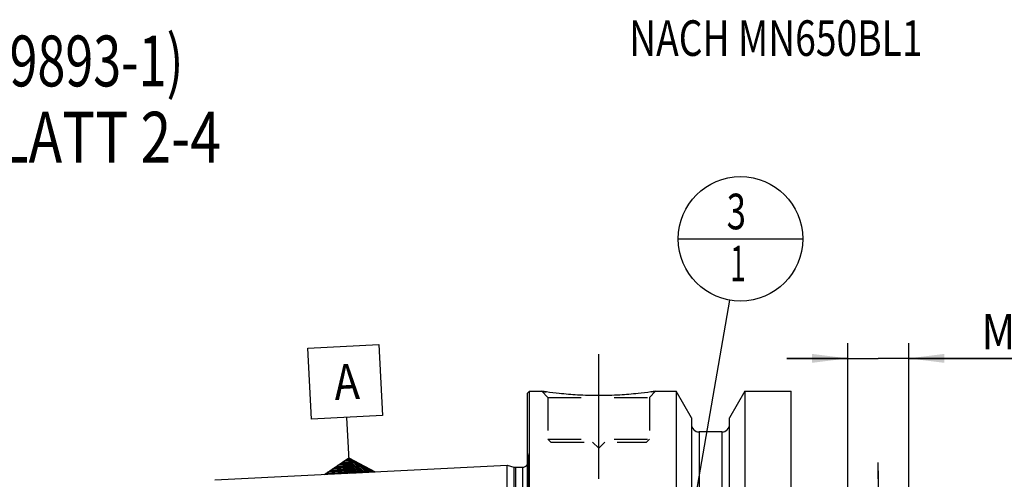
# Model space of a CAD drawing. Units: millimetres. Extents: x 0 to 594, y 0 to 420.
# Drawn here: x 204 to 300, y 243 to 288 of the extents above; entities that cross this region are included whole.
import ezdxf

# ---------------------------------------------------------------- set-up
doc = ezdxf.new("R2010")
doc.units = ezdxf.units.MM
doc.header["$LTSCALE"] = 32.67
doc.linetypes.add('CENTER', pattern=[0.6, 0.375, -0.075, 0.075, -0.075])
doc.linetypes.add('HIDDEN', pattern=[0.2, 0.1, -0.1])
doc.layers.get('0').update_dxf_attribs({"linetype": 'CONTINUOUS'})
for name, color, linetype in [('10083241#AF0_AXIS', 7, 'CONTINUOUS'), ('10083241#AF0_DIM', 7, 'CONTINUOUS'), ('10083241_CL', 7, 'CONTINUOUS'), ('10083241_HL', 7, 'CONTINUOUS'), ('606203182-000-00-ED1_CL', 7, 'CONTINUOUS'), ('606203182-000-00-ED1_TEXT', 7, 'CONTINUOUS')]:
    doc.layers.add(name, color=color, linetype=linetype)
doc.styles.get("Standard").update_dxf_attribs({"font": 'TXT.SHX', "width": 0.7})
doc.dimstyles.new('DIMSTYLE_4', dxfattribs={"dimtxt": 3.5, "dimasz": 3.5, "dimexe": 0.18, "dimexo": 0.0625, "dimgap": 0.09, "dimtad": 1, "dimdec": 3, "dimdsep": 46, "dimtxsty": 'STANDARD', "dimblk": '_FILLED', "dimblk1": '_FILLED', "dimblk2": '_FILLED', "dimcen": 0.09, "dimclrt": 2, "dimadec": 0, "dimazin": 0, "dimtp": 0.05, "dimtm": 0.05, "dimtfac": 1, "dimtdec": 3, "dimtofl": 0, "dimtmove": 0, "dimatfit": 3, "dimldrblk": '_FILLED', "dimfxl": 1, "dimtolj": 1, "dimarcsym": 0})
doc.dimstyles.get("Standard").update_dxf_attribs({"dimtxt": 3.5, "dimasz": 3.5, "dimexe": 0.18, "dimexo": 0.0625, "dimgap": 0.09, "dimtad": 1, "dimdec": 3, "dimdsep": 46, "dimtxsty": 'STANDARD', "dimblk": '_FILLED', "dimblk1": '_FILLED', "dimblk2": '_FILLED', "dimcen": 0.09, "dimclrt": 2, "dimadec": 0, "dimazin": 0, "dimtol": 1, "dimtp": 0.005, "dimtm": 0.005, "dimtfac": 1, "dimtdec": 3, "dimtofl": 0, "dimtmove": 0, "dimatfit": 3, "dimldrblk": '_FILLED', "dimfxl": 1, "dimtolj": 1, "dimarcsym": 0})

# ---------------------------------------------------------------- blocks, each defined once
blk = doc.blocks.new('_FILLED')
at = {"color": 0, "linetype": 'BYBLOCK'}
blk.add_solid([(0, 0), (-1, 0.125), (-1, -0.125)], dxfattribs=at)
blk = doc.blocks.new('*D5')
at = {"layer": '10083241#AF0_DIM', "color": 3, "linetype": 'CONTINUOUS'}
for p, q in [((284.95, 237), (284.95, 256.238)), ((290.95, 237), (290.95, 256.238)), ((284.95, 254.738), (278.95, 254.738)), ((278.95, 254.738), (287.95, 254.738)), ((312.108, 254.738), (287.95, 254.738)), ((290.95, 254.738), (312.108, 254.738))]:
    blk.add_line(p, q, dxfattribs=at)
at = {"layer": '10083241#AF0_DIM', "color": 3, "linetype": 'CONTINUOUS', "xscale": 3.5, "yscale": 3.5, "zscale": 3.5}
blk.add_blockref('_FILLED', (284.95, 254.738), dxfattribs=at)
at = {"layer": '10083241#AF0_DIM', "color": 3, "linetype": 'CONTINUOUS', "xscale": 3.5, "yscale": 3.5, "zscale": 3.5, "rotation": 180}
blk.add_blockref('_FILLED', (290.95, 254.738), dxfattribs=at)
at = {"layer": '10083241#AF0_DIM', "color": 2, "linetype": 'CONTINUOUS'}
for s, width, p in [('M', 0.857143, (298.108, 255.613)), ('6', 0.785714, (301.108, 255.613)), ('(', 0.428571, (303.858, 255.613)), ('4', 0.785714, (305.358, 255.613)), ('x)', 0.571429, (308.108, 255.613))]:
    blk.add_text(s, height=3.5, dxfattribs=dict(at, width=width)).set_placement(p)
blk = doc.blocks.new('GEOM_TOLERANCE_SYMBOLS_BL3', base_point=(235.515, 249.712))
at = {"layer": '606203182-000-00-ED1_CL', "color": 3, "linetype": 'CONTINUOUS'}
for p, q in [((231.844, 255.754), (238.835, 256.104)), ((232.194, 248.763), (231.844, 255.754)), ((238.835, 256.104), (239.185, 249.113)), ((239.185, 249.113), (232.194, 248.763)), ((235.84, 245.941), (235.69, 248.938)), ((235.965, 243.445), (235.84, 245.941)), ((233.468, 243.322), (235.89, 244.946)), ((235.93, 244.144), (234.594, 244.077)), ((235.925, 244.244), (234.755, 244.185)), ((235.92, 244.343), (234.916, 244.293)), ((235.915, 244.443), (235.078, 244.401)), ((235.91, 244.543), (235.239, 244.51)), ((235.905, 244.643), (235.401, 244.618)), ((235.9, 244.743), (235.562, 244.726)), ((235.895, 244.843), (235.724, 244.834)), ((235.89, 244.94), (238.462, 243.567)), ((235.895, 244.843), (236.057, 244.851)), ((235.9, 244.743), (236.228, 244.759)), ((235.905, 244.643), (236.4, 244.668)), ((235.91, 244.543), (236.571, 244.576)), ((235.915, 244.443), (236.742, 244.485)), ((235.92, 244.343), (236.914, 244.393)), ((235.925, 244.244), (237.085, 244.302)), ((235.93, 244.144), (237.257, 244.21)), ((235.935, 244.044), (237.428, 244.119)), ((235.965, 243.445), (233.473, 243.32)), ((235.96, 243.544), (233.625, 243.428)), ((235.955, 243.644), (233.786, 243.536)), ((235.95, 243.744), (233.948, 243.644)), ((235.945, 243.844), (234.109, 243.752)), ((235.94, 243.944), (234.271, 243.86)), ((235.935, 244.044), (234.432, 243.969)), ((235.94, 243.944), (237.6, 244.027)), ((235.945, 243.844), (237.771, 243.936)), ((235.95, 243.744), (237.943, 243.844)), ((235.955, 243.644), (238.114, 243.753)), ((235.96, 243.544), (238.286, 243.661)), ((235.965, 243.445), (238.457, 243.569))]:
    blk.add_line(p, q, dxfattribs=at)
at = {"layer": '606203182-000-00-ED1_CL', "color": 2, "linetype": 'CONTINUOUS', "width": 0.857143}
blk.add_text('A', height=3.5, rotation=2.86813, dxfattribs=at).set_placement((234.507, 250.628))
blk = doc.blocks.new('BOMBALLOON_BL6', base_point=(274.4, 266.5))
at = {"layer": '606203182-000-00-ED1_CL', "color": 3, "linetype": 'CONTINUOUS'}
blk.add_line((268.275, 266.5), (280.525, 266.5), dxfattribs=at)
blk.add_circle((274.4, 266.5), 6.125, dxfattribs=at)
at = {"layer": '606203182-000-00-ED1_CL', "color": 2, "linetype": 'CONTINUOUS'}
for s, width, p in [('3', 0.714286, (273.045, 267.439)), ('1', 0.571429, (273.395, 262.326))]:
    blk.add_text(s, height=3.5, dxfattribs=dict(at, width=width)).set_placement(p)

msp = doc.modelspace()

# ---------------------------------------------------------------- linework, layer by layer
at = {"layer": '10083241#AF0_AXIS', "color": 3, "linetype": 'CENTER'}
for p, q in [((260.45, 242.9), (260.45, 255.9)), ((287.95, 228.1814), (287.95, 244.5)), ((287.95, 243.6836), (287.95, 231.6836)), ((287.95, 228.1814), (287.95, 243.6836))]:
    msp.add_line(p, q, dxfattribs=at)
at = {"layer": '10083241_CL', "color": 7, "linetype": 'CONTINUOUS'}
for p, q in [((253.45, 251.3), (253.65, 251.5)), ((253.45, 188.7), (253.45, 251.3)), ((253.65, 188.5), (253.65, 251.5)), ((253.65, 251.5), (254.85, 251.5)), ((266.05, 251.5), (268.0725, 251.5)), ((268.0725, 251.5), (268.0725, 228)), ((269.575, 248.8976), (268.0725, 251.5)), ((274.8275, 251.5), (273.325, 248.8976)), ((274.8275, 251.5), (274.8275, 228)), ((274.8275, 251.5), (279.4, 251.5)), ((279.4, 188.5), (279.4, 251.5)), ((269.575, 248.8976), (269.575, 228)), ((273.325, 228), (273.325, 248.8976)), ((272.575, 247.5), (270.325, 247.5)), ((222.69, 242.7795), (251.45, 244.2204)), ((251.45, 195.7796), (251.45, 244.2204)), ((251.45, 244.2204), (252.1201, 244.0409)), ((252.2754, 244.0204), (252.95, 244.0204))]:
    msp.add_line(p, q, dxfattribs=at)
at = {"layer": '10083241_CL', "color": 9, "linetype": 'CONTINUOUS'}
for p, q in [((270.325, 247.5), (270.325, 227.3485)), ((272.575, 247.5), (272.575, 227.3485)), ((253.5442, 195.2961), (253.5442, 244.7039)), ((252.1201, 244.0409), (252.1201, 195.9591)), ((252.2754, 244.0204), (252.2754, 195.9796)), ((252.95, 244.0204), (252.95, 195.9796))]:
    msp.add_line(p, q, dxfattribs=at)
at = {"layer": '10083241_CL', "color": 7, "linetype": 'CONTINUOUS'}
for centre, radius, start, end in [((270.325, 248.25), 0.75, 180, 270), ((272.575, 248.25), 0.75, 270, 360), ((252.95, 244.6204), 0.6, 270, 326.455115), ((252.2754, 244.6204), 0.6, 255, 270)]:
    msp.add_arc(centre, radius, start, end, dxfattribs=at)
msp.add_open_spline([(266.05, 251.5), (265.8967, 251.4769), (265.3242, 251.3938), (264.1506, 251.2498), (262.437, 251.1096), (260.45, 251.0526), (258.463, 251.1096), (256.7494, 251.2498), (255.5758, 251.3938), (255.0033, 251.4769), (254.85, 251.5)], degree=3, knots=[0, 0, 0, 0, 0.0413658, 0.1543852, 0.3154478, 0.5, 0.6845522, 0.8456148, 0.9586342, 1, 1, 1, 1], dxfattribs=at)
at = {"layer": '10083241_HL', "color": 6, "linetype": 'HIDDEN'}
for p, q in [((254.85, 251.5), (255.45, 250.9)), ((255.45, 250.9), (255.45, 246.8)), ((255.45, 250.9), (265.45, 250.9)), ((266.05, 251.5), (265.45, 250.9)), ((265.45, 250.9), (265.45, 246.8)), ((265.6631, 251.4435), (266.05, 251.5)), ((255.45, 246.8), (255.75, 246.5)), ((255.45, 246.8), (265.45, 246.8)), ((255.75, 246.5), (265.15, 246.5)), ((259.85, 246.5), (260.45, 245.9)), ((261.05, 246.5), (260.45, 245.9)), ((265.45, 246.8), (265.15, 246.5)), ((253.45, 245.3739), (253.5442, 244.7039)), ((253.55, 244.615), (253.55, 195.385))]:
    msp.add_line(p, q, dxfattribs=at)
for centre, radius, start, end in [((260.8155, 291.0197), 39.9674, 261.416065, 262.028164), ((252.95, 244.6204), 0.6, 326.455115, 8)]:
    msp.add_arc(centre, radius, start, end, dxfattribs=at)

# ---------------------------------------------------------------- block references
at = {"layer": '606203182-000-00-ED1_CL', "color": 3, "linetype": 'CONTINUOUS'}
for name, p in [('BOMBALLOON_BL6', (274.4, 266.5)), ('GEOM_TOLERANCE_SYMBOLS_BL3', (235.5145, 249.7119))]:
    msp.add_blockref(name, p, dxfattribs=at)

# ---------------------------------------------------------------- texts
at = {"layer": '606203182-000-00-ED1_TEXT', "color": 2, "linetype": 'CONTINUOUS', "width": 0.767399}
msp.add_text('NACH MN650BL1', height=3.5, dxfattribs=at).set_placement((263.45, 284.5))
at = {"layer": '606203182-000-00-ED1_TEXT', "color": 7, "linetype": 'CONTINUOUS'}
for s, width, p in [('(AEHNLICH DIN 69893-1)', 0.725108, (163.45, 281.5)), ('NACH MN609 BLATT 2-4', 0.795238, (163.45, 274))]:
    msp.add_text(s, height=5, dxfattribs=dict(at, width=width)).set_placement(p)

# ---------------------------------------------------------------- dimensions: what is measured, and where the dimension line sits
at = {"layer": '10083241#AF0_DIM', "color": 3, "linetype": 'CONTINUOUS'}
dim = msp.add_linear_dim(base=(284.95, 254.7378), p1=(290.95, 237), p2=(284.95, 237), angle=180, text='M<>(4:FID_15262x)', dimstyle='DIMSTYLE_4', dxfattribs=at)
dim.commit()
dim.dimension.update_dxf_attribs({"geometry": '*D5', "text_midpoint": (305.1079, 257.3628), "dimtype": 160})

# ---------------------------------------------------------------- leaders
at = {"layer": '606203182-000-00-ED1_CL', "color": 3, "linetype": 'CONTINUOUS'}
msp.add_leader([(267.6464, 227.4776), (273.3555, 260.4647)], dimstyle='STANDARD', override={"dimtad": 0, "dimldrblk": 'DOT'}, dxfattribs=at)

doc.saveas('drawing.dxf')
